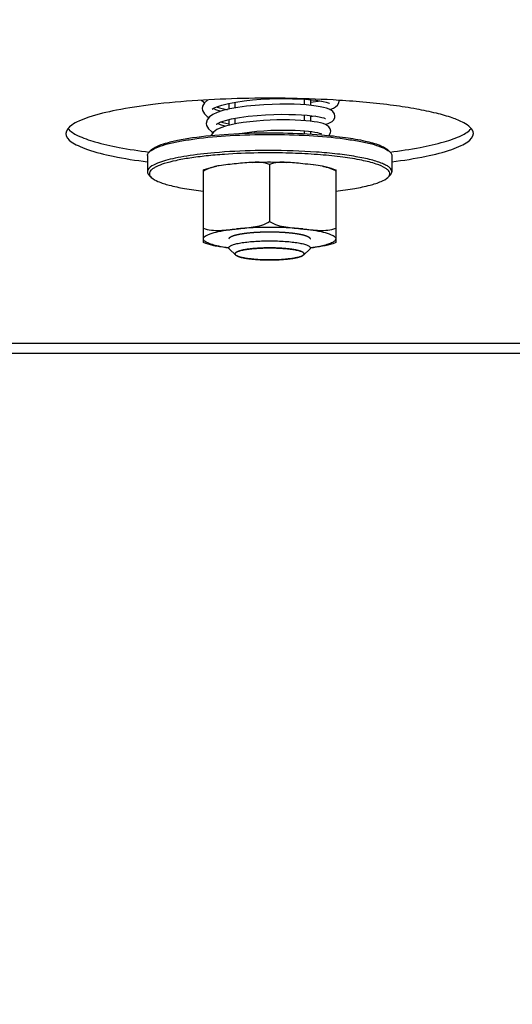
# Model space of a CAD drawing. Units: millimetres. Extents: x 0 to 8400, y 0 to 5940.
# Drawn here: x 1329 to 1377, y 1601 to 1698 of the extents above; entities that cross this region are included whole.
import ezdxf
from ezdxf.enums import TextEntityAlignment as Align

# ---------------------------------------------------------------- set-up
doc = ezdxf.new("R2010")
doc.units = ezdxf.units.MM
doc.header["$LTSCALE"] = 462
doc.layers.get('0').update_dxf_attribs({"linetype": 'CONTINUOUS'})
for name, color, linetype in [('DIN9021-M8-STAAL-ELVZTEKEN', 7, 'CONTINUOUS'), ('DIN931-M8X55-STAALTEKEN', 7, 'CONTINUOUS'), ('DIN934-M8-STAAL-ELVZTEKEN', 7, 'CONTINUOUS'), ('INFERNO-COLO-RV-130-100-82-MAAT', 7, 'CONTINUOUS'), ('KONISCHE-VEERTEKEN', 7, 'CONTINUOUS'), ('PAN037TEKEN', 7, 'CONTINUOUS')]:
    doc.layers.add(name, color=color, linetype=linetype)
doc.styles.add('TEXTSTYLE_2', font='ar_wgl_b.ttf')
doc.dimstyles.new('DIMSTYLE_4', dxfattribs={"dimtxt": 60, "dimasz": 60, "dimexe": 0.6, "dimexo": 0.6, "dimgap": 0.75, "dimtad": 1, "dimdec": 0, "dimdsep": 46, "dimtxsty": 'TEXTSTYLE_2', "dimblk": '_FILLED', "dimblk1": '_FILLED', "dimblk2": '_FILLED', "dimcen": 0.09, "dimazin": 2, "dimtp": 0.2, "dimtm": 0.2, "dimtfac": 1, "dimtdec": 0, "dimtofl": 0, "dimtmove": 0, "dimatfit": 3, "dimldrblk": '_FILLED', "dimfxl": 0, "dimtolj": 1, "dimarcsym": 0})

# ---------------------------------------------------------------- blocks, each defined once
blk = doc.blocks.new('_FILLED')
at = {"color": 0, "linetype": 'ByBlock'}
blk.add_solid([(0, 0), (-1, 0.2), (-1, -0.2)], dxfattribs=at)
blk = doc.blocks.new('*D13')
at = {"layer": 'INFERNO-COLO-RV-130-100-82-MAAT', "color": 1, "linetype": 'Continuous'}
for p, q in [((1225.694, 1944.069), (1225.694, 1311.069)), ((1435.694, 1944.069), (1435.694, 1311.069)), ((1225.694, 1323.069), (1330.694, 1323.069)), ((1435.694, 1323.069), (1330.694, 1323.069))]:
    blk.add_line(p, q, dxfattribs=at)
at = {"layer": 'INFERNO-COLO-RV-130-100-82-MAAT', "color": 1, "linetype": 'Continuous', "xscale": 60, "yscale": 60, "zscale": 60, "rotation": 180}
blk.add_blockref('_FILLED', (1225.694, 1323.069), dxfattribs=at)
at = {"layer": 'INFERNO-COLO-RV-130-100-82-MAAT', "color": 1, "linetype": 'Continuous', "xscale": 60, "yscale": 60, "zscale": 60}
blk.add_blockref('_FILLED', (1435.694, 1323.069), dxfattribs=at)
at = {"layer": 'INFERNO-COLO-RV-130-100-82-MAAT', "color": 1, "linetype": 'Continuous', "style": 'TEXTSTYLE_2', "width": 0.978959}
blk.add_text('210', height=60, dxfattribs=at).set_placement((1260.768, 1338.069), (1400.62, 1338.069), align=Align.FIT)

msp = doc.modelspace()

# ---------------------------------------------------------------- linework, layer by layer
at = {"layer": 'DIN9021-M8-STAAL-ELVZTEKEN', "color": 5, "linetype": 'Continuous'}
for p, q in [((1341.581, 1685.178), (1341.384, 1684.987)), ((1364.811, 1685.178), (1365.008, 1684.987)), ((1341.196, 1684.62), (1341.196, 1683.044)), ((1365.196, 1684.62), (1365.196, 1683.044)), ((1341.581, 1682.486), (1341.384, 1682.677)), ((1364.811, 1682.486), (1365.008, 1682.677))]:
    msp.add_line(p, q, dxfattribs=at)
for points, knots in [([(1341.579, 1685.142), (1341.78, 1685.277), (1342.308, 1685.516), (1343.254, 1685.803), (1344.467, 1686.063), (1346.51, 1686.38), (1349.448, 1686.636), (1351.902, 1686.704), (1353.196, 1686.704)], [0, 0, 0, 0, 0.061534, 0.145709, 0.251403, 0.37632, 0.67106, 1, 1, 1, 1]), ([(1341.581, 1685.178), (1341.734, 1685.326), (1342.2, 1685.585), (1343.075, 1685.889), (1344.252, 1686.169), (1346.308, 1686.514), (1349.322, 1686.792), (1351.853, 1686.866), (1353.196, 1686.866)], [0, 0, 0, 0, 0.053775, 0.132213, 0.234834, 0.359339, 0.659917, 1, 1, 1, 1]), ([(1353.196, 1686.866), (1353.636, 1686.866), (1355.34, 1686.849), (1357.045, 1686.769), (1358.306, 1686.664)], [0, 0, 0, 0, 0.257772, 1, 1, 1, 1]), ([(1353.196, 1686.704), (1354.49, 1686.704), (1356.945, 1686.636), (1359.882, 1686.38), (1361.925, 1686.063), (1363.138, 1685.803), (1364.085, 1685.516), (1364.612, 1685.277), (1364.813, 1685.142)], [0, 0, 0, 0, 0.32894, 0.62368, 0.748597, 0.854291, 0.938466, 1, 1, 1, 1]), ([(1358.306, 1686.664), (1359.091, 1686.598), (1360.527, 1686.446), (1362.432, 1686.119), (1363.718, 1685.775), (1364.452, 1685.447), (1364.715, 1685.272), (1364.811, 1685.178)], [0, 0, 0, 0, 0.350792, 0.642472, 0.860919, 0.940268, 1, 1, 1, 1]), ([(1341.196, 1684.62), (1341.196, 1684.651), (1341.215, 1684.791), (1341.306, 1684.912), (1341.384, 1684.987)], [0, 0, 0, 0, 0.221678, 1, 1, 1, 1]), ([(1341.384, 1684.987), (1341.398, 1685.001), (1341.459, 1685.057), (1341.526, 1685.107), (1341.579, 1685.142)], [0, 0, 0, 0, 0.230952, 1, 1, 1, 1]), ([(1353.196, 1685.128), (1352.728, 1685.128), (1350.919, 1685.109), (1349.11, 1685.021), (1347.773, 1684.903)], [0, 0, 0, 0, 0.258544, 1, 1, 1, 1]), ([(1365.196, 1683.044), (1365.196, 1683.2), (1365.005, 1683.449), (1364.658, 1683.67), (1364.256, 1683.862), (1363.752, 1684.042), (1362.888, 1684.289), (1361.582, 1684.552), (1359.783, 1684.802), (1356.955, 1685.058), (1354.728, 1685.128), (1353.196, 1685.128)], [0, 0, 0, 0, 0.037497, 0.065432, 0.100813, 0.143845, 0.194417, 0.316802, 0.464173, 0.63134, 1, 1, 1, 1]), ([(1364.813, 1685.142), (1364.832, 1685.13), (1364.9, 1685.082), (1364.965, 1685.03), (1365.008, 1684.987)], [0, 0, 0, 0, 0.269696, 1, 1, 1, 1]), ([(1365.008, 1684.987), (1365.038, 1684.959), (1365.132, 1684.857), (1365.196, 1684.719), (1365.196, 1684.62)], [0, 0, 0, 0, 0.293271, 1, 1, 1, 1]), ([(1347.773, 1684.903), (1346.868, 1684.823), (1345.582, 1684.678), (1343.983, 1684.389), (1343.03, 1684.164), (1342.252, 1683.912), (1341.626, 1683.635), (1341.196, 1683.286), (1341.196, 1683.044)], [0, 0, 0, 0, 0.388472, 0.552846, 0.693505, 0.808436, 0.896683, 1, 1, 1, 1]), ([(1348.759, 1684.746), (1348.162, 1684.704), (1347.026, 1684.605), (1345.431, 1684.403), (1344.058, 1684.159), (1342.947, 1683.881), (1342.203, 1683.612), (1341.773, 1683.37), (1341.56, 1683.201), (1341.425, 1683.024), (1341.363, 1682.759), (1341.487, 1682.577), (1341.581, 1682.486)], [0, 0, 0, 0, 0.218098, 0.415102, 0.585724, 0.72567, 0.832085, 0.872553, 0.904992, 0.93065, 0.952262, 1, 1, 1, 1]), ([(1353.196, 1684.896), (1352.818, 1684.896), (1351.338, 1684.884), (1349.858, 1684.823), (1348.759, 1684.746)], [0, 0, 0, 0, 0.25571, 1, 1, 1, 1]), ([(1364.811, 1682.486), (1364.876, 1682.549), (1364.987, 1682.682), (1365.01, 1682.949), (1364.855, 1683.19), (1364.424, 1683.518), (1363.532, 1683.864), (1362.118, 1684.212), (1360.282, 1684.505), (1358.116, 1684.727), (1355.715, 1684.865), (1354.049, 1684.896), (1353.196, 1684.896)], [0, 0, 0, 0, 0.021482, 0.039183, 0.059268, 0.086236, 0.166495, 0.282773, 0.431257, 0.605668, 0.798182, 1, 1, 1, 1]), ([(1341.196, 1683.044), (1341.196, 1683.013), (1341.215, 1682.873), (1341.306, 1682.753), (1341.384, 1682.677)], [0, 0, 0, 0, 0.221678, 1, 1, 1, 1]), ([(1341.581, 1682.486), (1341.764, 1682.308), (1342.353, 1682.01), (1343.451, 1681.668), (1344.945, 1681.364), (1346.067, 1681.209), (1346.684, 1681.139)], [0, 0, 0, 0, 0.143816, 0.361764, 0.650352, 1, 1, 1, 1]), ([(1359.708, 1681.139), (1360.325, 1681.209), (1361.447, 1681.364), (1362.941, 1681.668), (1364.04, 1682.01), (1364.628, 1682.308), (1364.811, 1682.486)], [0, 0, 0, 0, 0.349648, 0.638236, 0.856184, 1, 1, 1, 1]), ([(1365.008, 1682.677), (1365.038, 1682.705), (1365.132, 1682.807), (1365.196, 1682.946), (1365.196, 1683.044)], [0, 0, 0, 0, 0.293271, 1, 1, 1, 1])]:
    msp.add_open_spline(points, degree=3, knots=knots, dxfattribs=at)
at = {"layer": 'DIN931-M8X55-STAALTEKEN', "color": 1, "linetype": 'Continuous'}
for p, q in [((1349.796, 1689.869), (1349.796, 1689.305)), ((1356.596, 1690.163), (1356.596, 1689.612)), ((1349.796, 1688.29), (1349.796, 1687.728)), ((1356.596, 1688.611), (1356.596, 1688.061)), ((1356.596, 1687.061), (1356.596, 1686.777)), ((1349.849, 1674.865), (1349.852, 1674.862)), ((1356.541, 1674.862), (1356.543, 1674.865))]:
    msp.add_line(p, q, dxfattribs=at)
at = {"layer": 'DIN931-M8X55-STAALTEKEN', "color": 5, "linetype": 'Continuous'}
for p, q in [((1357.196, 1690.115), (1357.196, 1689.562)), ((1349.196, 1689.757), (1349.196, 1689.189)), ((1349.196, 1688.163), (1349.196, 1687.595)), ((1357.196, 1688.558), (1357.196, 1688.005)), ((1357.196, 1686.998), (1357.196, 1686.74)), ((1349.849, 1674.865), (1349.259, 1675.437)), ((1356.543, 1674.865), (1357.134, 1675.437))]:
    msp.add_line(p, q, dxfattribs=at)
for points, knots in [([(1349.196, 1675.56), (1349.196, 1675.583), (1349.214, 1675.637), (1349.278, 1675.704), (1349.376, 1675.769), (1349.51, 1675.832), (1349.678, 1675.892), (1349.966, 1675.974), (1350.401, 1676.062), (1351.001, 1676.146), (1351.684, 1676.207), (1352.425, 1676.246), (1352.936, 1676.254), (1353.196, 1676.254)], [0, 0, 0, 0, 0.017014, 0.038339, 0.066247, 0.101595, 0.144588, 0.195112, 0.317383, 0.464615, 0.631627, 0.812319, 1, 1, 1, 1]), ([(1349.259, 1675.437), (1349.249, 1675.447), (1349.218, 1675.481), (1349.196, 1675.527), (1349.196, 1675.56)], [0, 0, 0, 0, 0.293277, 1, 1, 1, 1]), ([(1349.796, 1674.969), (1349.796, 1675.013), (1349.851, 1675.083), (1349.949, 1675.146), (1350.063, 1675.2), (1350.206, 1675.252), (1350.45, 1675.321), (1350.82, 1675.396), (1351.33, 1675.467), (1351.911, 1675.519), (1352.541, 1675.552), (1352.975, 1675.559), (1353.196, 1675.559)], [0, 0, 0, 0, 0.037495, 0.065428, 0.100807, 0.143837, 0.194406, 0.316784, 0.464146, 0.631303, 0.812154, 1, 1, 1, 1]), ([(1353.196, 1676.254), (1353.456, 1676.254), (1353.967, 1676.246), (1354.708, 1676.207), (1355.392, 1676.146), (1355.991, 1676.062), (1356.427, 1675.974), (1356.715, 1675.892), (1356.883, 1675.832), (1357.017, 1675.769), (1357.115, 1675.704), (1357.179, 1675.637), (1357.196, 1675.583), (1357.196, 1675.56)], [0, 0, 0, 0, 0.187681, 0.368373, 0.535385, 0.682617, 0.804888, 0.855412, 0.898405, 0.933753, 0.961661, 0.982986, 1, 1, 1, 1]), ([(1353.196, 1675.559), (1353.417, 1675.559), (1353.851, 1675.552), (1354.482, 1675.519), (1355.062, 1675.467), (1355.572, 1675.396), (1355.942, 1675.321), (1356.187, 1675.252), (1356.33, 1675.2), (1356.444, 1675.146), (1356.542, 1675.083), (1356.596, 1675.013), (1356.596, 1674.969)], [0, 0, 0, 0, 0.187846, 0.368697, 0.535854, 0.683216, 0.805594, 0.856163, 0.899193, 0.934572, 0.962505, 1, 1, 1, 1]), ([(1357.196, 1675.56), (1357.196, 1675.549), (1357.19, 1675.503), (1357.16, 1675.463), (1357.134, 1675.437)], [0, 0, 0, 0, 0.22168, 1, 1, 1, 1]), ([(1349.849, 1674.865), (1349.841, 1674.873), (1349.814, 1674.902), (1349.796, 1674.941), (1349.796, 1674.969)], [0, 0, 0, 0, 0.293277, 1, 1, 1, 1]), ([(1353.196, 1674.378), (1352.809, 1674.378), (1352.242, 1674.395), (1351.515, 1674.452), (1351.035, 1674.509), (1350.619, 1674.579), (1350.28, 1674.66), (1350.028, 1674.747), (1349.893, 1674.822), (1349.849, 1674.865)], [0, 0, 0, 0, 0.340064, 0.49763, 0.640683, 0.76518, 0.867795, 0.946228, 1, 1, 1, 1]), ([(1356.543, 1674.865), (1356.499, 1674.822), (1356.365, 1674.747), (1356.113, 1674.66), (1355.773, 1674.579), (1355.358, 1674.509), (1354.877, 1674.452), (1354.15, 1674.395), (1353.583, 1674.378), (1353.196, 1674.378)], [0, 0, 0, 0, 0.053772, 0.132205, 0.23482, 0.359317, 0.50237, 0.659936, 1, 1, 1, 1]), ([(1356.596, 1674.969), (1356.596, 1674.96), (1356.591, 1674.92), (1356.565, 1674.886), (1356.543, 1674.865)], [0, 0, 0, 0, 0.22168, 1, 1, 1, 1])]:
    msp.add_open_spline(points, degree=3, knots=knots, dxfattribs=at)
at = {"layer": 'DIN931-M8X55-STAALTEKEN', "color": 1, "linetype": 'Continuous'}
for points, knots in [([(1353.196, 1675.559), (1353.088, 1675.557), (1352.926, 1675.554), (1352.71, 1675.55), (1352.588, 1675.548), (1352.507, 1675.546), (1352.452, 1675.545), (1352.389, 1675.541), (1352.311, 1675.537), (1352.208, 1675.53), (1352.079, 1675.523), (1351.951, 1675.515), (1351.861, 1675.51), (1351.809, 1675.507), (1351.777, 1675.505), (1351.751, 1675.503), (1351.728, 1675.501), (1351.686, 1675.496), (1351.604, 1675.488), (1351.486, 1675.475), (1351.369, 1675.462), (1351.274, 1675.452), (1351.216, 1675.446), (1351.168, 1675.441), (1351.133, 1675.437), (1351.103, 1675.434), (1351.084, 1675.431), (1351.065, 1675.428), (1351.04, 1675.423), (1351.001, 1675.417), (1350.933, 1675.405), (1350.836, 1675.389), (1350.739, 1675.372), (1350.67, 1675.361), (1350.632, 1675.354), (1350.607, 1675.35), (1350.588, 1675.347), (1350.567, 1675.344), (1350.55, 1675.338), (1350.527, 1675.332), (1350.497, 1675.324), (1350.459, 1675.314), (1350.399, 1675.298), (1350.324, 1675.278), (1350.248, 1675.258), (1350.2, 1675.245), (1350.177, 1675.239), (1350.166, 1675.236), (1350.156, 1675.233), (1350.152, 1675.231), (1350.144, 1675.228), (1350.134, 1675.223), (1350.115, 1675.214), (1350.091, 1675.203), (1350.063, 1675.19), (1350.025, 1675.172), (1349.988, 1675.154), (1349.95, 1675.136), (1349.926, 1675.125), (1349.91, 1675.118), (1349.902, 1675.114), (1349.897, 1675.111), (1349.895, 1675.109), (1349.893, 1675.106), (1349.889, 1675.101), (1349.885, 1675.095), (1349.879, 1675.088), (1349.872, 1675.079), (1349.859, 1675.062), (1349.841, 1675.038), (1349.819, 1675.01), (1349.804, 1674.991), (1349.797, 1674.981)], [0, 0, 0, 0, 0.0625, 0.09375, 0.125, 0.132812, 0.140625, 0.15625, 0.171875, 0.1875, 0.21875, 0.25, 0.265625, 0.273438, 0.28125, 0.285156, 0.289062, 0.296875, 0.3125, 0.34375, 0.375, 0.390625, 0.40625, 0.414062, 0.421875, 0.429688, 0.433594, 0.4375, 0.445312, 0.453125, 0.46875, 0.5, 0.53125, 0.546875, 0.554688, 0.5625, 0.566406, 0.570312, 0.578125, 0.585938, 0.59375, 0.609375, 0.625, 0.65625, 0.6875, 0.703125, 0.707031, 0.710938, 0.714844, 0.716797, 0.71875, 0.726562, 0.734375, 0.75, 0.765625, 0.78125, 0.8125, 0.828125, 0.84375, 0.851562, 0.855469, 0.857422, 0.859375, 0.863281, 0.867188, 0.875, 0.882812, 0.890625, 0.90625, 0.9375, 0.96875, 1, 1, 1, 1]), ([(1356.595, 1674.981), (1356.588, 1674.991), (1356.574, 1675.009), (1356.553, 1675.037), (1356.535, 1675.061), (1356.523, 1675.077), (1356.516, 1675.087), (1356.51, 1675.094), (1356.506, 1675.099), (1356.502, 1675.104), (1356.5, 1675.107), (1356.499, 1675.109), (1356.494, 1675.112), (1356.486, 1675.116), (1356.469, 1675.123), (1356.446, 1675.134), (1356.409, 1675.152), (1356.371, 1675.17), (1356.334, 1675.188), (1356.306, 1675.201), (1356.282, 1675.212), (1356.264, 1675.221), (1356.253, 1675.226), (1356.246, 1675.229), (1356.242, 1675.231), (1356.232, 1675.234), (1356.221, 1675.237), (1356.198, 1675.243), (1356.15, 1675.256), (1356.075, 1675.276), (1356, 1675.296), (1355.94, 1675.313), (1355.903, 1675.323), (1355.873, 1675.331), (1355.85, 1675.337), (1355.832, 1675.342), (1355.812, 1675.345), (1355.793, 1675.349), (1355.769, 1675.353), (1355.73, 1675.359), (1355.662, 1675.371), (1355.584, 1675.384), (1355.507, 1675.397), (1355.448, 1675.407), (1355.4, 1675.416), (1355.361, 1675.422), (1355.337, 1675.426), (1355.317, 1675.43), (1355.299, 1675.433), (1355.268, 1675.436), (1355.233, 1675.44), (1355.186, 1675.445), (1355.128, 1675.451), (1355.034, 1675.461), (1354.916, 1675.474), (1354.799, 1675.487), (1354.717, 1675.496), (1354.675, 1675.5), (1354.652, 1675.502), (1354.626, 1675.504), (1354.594, 1675.506), (1354.543, 1675.509), (1354.453, 1675.514), (1354.324, 1675.522), (1354.195, 1675.53), (1354.093, 1675.536), (1354.015, 1675.54), (1353.952, 1675.545), (1353.896, 1675.546), (1353.842, 1675.547), (1353.773, 1675.548), (1353.663, 1675.55), (1353.471, 1675.554), (1353.306, 1675.557), (1353.196, 1675.559)], [0, 0, 0, 0, 0.03125, 0.0625, 0.09375, 0.109375, 0.117188, 0.125, 0.132812, 0.136719, 0.140625, 0.142578, 0.144531, 0.148438, 0.15625, 0.171875, 0.1875, 0.21875, 0.234375, 0.25, 0.265625, 0.273438, 0.28125, 0.283203, 0.285156, 0.289062, 0.292969, 0.296875, 0.3125, 0.34375, 0.375, 0.390625, 0.40625, 0.414062, 0.421875, 0.429688, 0.433594, 0.4375, 0.445312, 0.453125, 0.46875, 0.5, 0.515625, 0.53125, 0.546875, 0.554688, 0.5625, 0.566406, 0.570312, 0.578125, 0.585938, 0.59375, 0.609375, 0.625, 0.65625, 0.6875, 0.703125, 0.710938, 0.714844, 0.71875, 0.726562, 0.734375, 0.75, 0.78125, 0.8125, 0.828125, 0.84375, 0.859375, 0.867188, 0.875, 0.890625, 0.90625, 0.9375, 1, 1, 1, 1]), ([(1349.797, 1674.981), (1349.797, 1674.977), (1349.796, 1674.97), (1349.797, 1674.96), (1349.798, 1674.953), (1349.799, 1674.947), (1349.801, 1674.939), (1349.804, 1674.931), (1349.806, 1674.923), (1349.81, 1674.917), (1349.814, 1674.91), (1349.818, 1674.903), (1349.824, 1674.895), (1349.829, 1674.887), (1349.838, 1674.877), (1349.845, 1674.87), (1349.849, 1674.865)], [0, 0, 0, 0, 0.125, 0.1875, 0.25, 0.3125, 0.375, 0.4375, 0.5, 0.5625, 0.625, 0.6875, 0.75, 0.8125, 0.875, 1, 1, 1, 1]), ([(1349.852, 1674.862), (1349.879, 1674.847), (1349.919, 1674.824), (1349.966, 1674.796), (1349.992, 1674.781), (1350.013, 1674.769), (1350.033, 1674.758), (1350.048, 1674.749), (1350.058, 1674.743), (1350.062, 1674.741), (1350.065, 1674.739), (1350.07, 1674.737), (1350.08, 1674.734), (1350.095, 1674.729), (1350.117, 1674.722), (1350.146, 1674.714), (1350.192, 1674.699), (1350.249, 1674.682), (1350.306, 1674.664), (1350.351, 1674.65), (1350.38, 1674.641), (1350.403, 1674.634), (1350.417, 1674.63), (1350.427, 1674.627), (1350.433, 1674.625), (1350.441, 1674.623), (1350.451, 1674.621), (1350.475, 1674.617), (1350.51, 1674.61), (1350.574, 1674.598), (1350.653, 1674.582), (1350.732, 1674.567), (1350.796, 1674.555), (1350.843, 1674.546), (1350.883, 1674.538), (1350.91, 1674.533), (1350.926, 1674.53), (1350.937, 1674.527), (1350.953, 1674.526), (1350.971, 1674.523), (1351.005, 1674.519), (1351.052, 1674.513), (1351.109, 1674.506), (1351.185, 1674.497), (1351.281, 1674.485), (1351.376, 1674.474), (1351.452, 1674.464), (1351.5, 1674.458), (1351.533, 1674.454), (1351.552, 1674.452), (1351.574, 1674.451), (1351.601, 1674.449), (1351.665, 1674.444), (1351.762, 1674.437), (1351.891, 1674.428), (1352.02, 1674.418), (1352.117, 1674.411), (1352.182, 1674.406), (1352.209, 1674.405), (1352.23, 1674.403), (1352.253, 1674.402), (1352.294, 1674.401), (1352.352, 1674.399), (1352.446, 1674.396), (1352.562, 1674.392), (1352.749, 1674.387), (1352.889, 1674.382), (1352.983, 1674.38)], [0, 0, 0, 0, 0.0625, 0.09375, 0.109375, 0.125, 0.140625, 0.15625, 0.160156, 0.164062, 0.166016, 0.167969, 0.171875, 0.179688, 0.1875, 0.203125, 0.21875, 0.25, 0.28125, 0.296875, 0.3125, 0.320312, 0.328125, 0.332031, 0.333984, 0.335938, 0.339844, 0.34375, 0.359375, 0.375, 0.40625, 0.4375, 0.453125, 0.46875, 0.484375, 0.492188, 0.496094, 0.5, 0.503906, 0.507812, 0.515625, 0.53125, 0.546875, 0.5625, 0.59375, 0.625, 0.640625, 0.65625, 0.664062, 0.667969, 0.671875, 0.679688, 0.6875, 0.71875, 0.75, 0.78125, 0.8125, 0.820312, 0.828125, 0.832031, 0.835938, 0.84375, 0.859375, 0.875, 0.90625, 0.9375, 1, 1, 1, 1]), ([(1353.41, 1674.38), (1353.502, 1674.382), (1353.639, 1674.387), (1353.823, 1674.392), (1353.938, 1674.396), (1354.03, 1674.398), (1354.087, 1674.4), (1354.134, 1674.401), (1354.177, 1674.404), (1354.252, 1674.41), (1354.36, 1674.417), (1354.489, 1674.427), (1354.619, 1674.436), (1354.716, 1674.443), (1354.78, 1674.448), (1354.807, 1674.45), (1354.829, 1674.451), (1354.849, 1674.453), (1354.882, 1674.457), (1354.931, 1674.463), (1355.008, 1674.473), (1355.105, 1674.485), (1355.202, 1674.497), (1355.279, 1674.506), (1355.337, 1674.513), (1355.386, 1674.519), (1355.42, 1674.523), (1355.439, 1674.526), (1355.454, 1674.527), (1355.465, 1674.53), (1355.481, 1674.533), (1355.508, 1674.538), (1355.547, 1674.545), (1355.594, 1674.554), (1355.657, 1674.566), (1355.719, 1674.578), (1355.782, 1674.59), (1355.829, 1674.599), (1355.876, 1674.608), (1355.911, 1674.615), (1355.934, 1674.62), (1355.944, 1674.622), (1355.952, 1674.623), (1355.958, 1674.625), (1355.968, 1674.628), (1355.983, 1674.632), (1356.005, 1674.639), (1356.034, 1674.648), (1356.08, 1674.662), (1356.138, 1674.68), (1356.195, 1674.697), (1356.241, 1674.712), (1356.27, 1674.72), (1356.293, 1674.727), (1356.307, 1674.732), (1356.317, 1674.735), (1356.322, 1674.737), (1356.325, 1674.739), (1356.33, 1674.741), (1356.34, 1674.747), (1356.356, 1674.756), (1356.376, 1674.768), (1356.397, 1674.78), (1356.424, 1674.795), (1356.472, 1674.823), (1356.513, 1674.847), (1356.541, 1674.862)], [0, 0, 0, 0, 0.0625, 0.09375, 0.125, 0.140625, 0.15625, 0.164062, 0.171875, 0.1875, 0.21875, 0.25, 0.28125, 0.3125, 0.320312, 0.328125, 0.332031, 0.335938, 0.34375, 0.359375, 0.375, 0.40625, 0.4375, 0.453125, 0.46875, 0.484375, 0.492188, 0.496094, 0.5, 0.503906, 0.507812, 0.515625, 0.53125, 0.546875, 0.5625, 0.59375, 0.609375, 0.625, 0.640625, 0.65625, 0.660156, 0.664062, 0.666016, 0.667969, 0.671875, 0.679688, 0.6875, 0.703125, 0.71875, 0.75, 0.78125, 0.796875, 0.8125, 0.820312, 0.828125, 0.832031, 0.833984, 0.835938, 0.839844, 0.84375, 0.859375, 0.875, 0.890625, 0.90625, 0.9375, 1, 1, 1, 1]), ([(1356.543, 1674.865), (1356.547, 1674.869), (1356.556, 1674.878), (1356.567, 1674.892), (1356.576, 1674.904), (1356.581, 1674.914), (1356.586, 1674.922), (1356.588, 1674.929), (1356.591, 1674.936), (1356.593, 1674.943), (1356.594, 1674.951), (1356.596, 1674.958), (1356.596, 1674.969), (1356.596, 1674.976), (1356.595, 1674.981)], [0, 0, 0, 0, 0.125, 0.25, 0.375, 0.4375, 0.5, 0.5625, 0.625, 0.6875, 0.75, 0.8125, 0.875, 1, 1, 1, 1])]:
    msp.add_open_spline(points, degree=3, knots=knots, dxfattribs=at)
for points in [[(1352.983, 1674.38), (1353.054, 1674.379), (1353.125, 1674.378), (1353.196, 1674.378)], [(1353.196, 1674.378), (1353.267, 1674.378), (1353.339, 1674.379), (1353.41, 1674.38)]]:
    msp.add_open_spline(points, degree=3, dxfattribs=at)
at = {"layer": 'DIN934-M8-STAAL-ELVZTEKEN', "color": 5, "linetype": 'Continuous'}
for p, q in [((1346.696, 1676.077), (1346.696, 1683.217)), ((1353.196, 1683.757), (1353.196, 1678.143)), ((1357.491, 1683.716), (1357.458, 1683.72)), ((1357.491, 1683.715), (1357.458, 1683.72)), ((1359.696, 1683.217), (1359.696, 1676.077))]:
    msp.add_line(p, q, dxfattribs=at)
msp.add_arc((1349.533, 1675.871), 7.861, 99.34231, 101.32452, dxfattribs=at)
for points, knots in [([(1346.696, 1683.217), (1346.793, 1683.255), (1347.215, 1683.406), (1347.652, 1683.511), (1347.99, 1683.579)], [0, 0, 0, 0, 0.231181, 1, 1, 1, 1]), ([(1347.99, 1683.579), (1347.879, 1683.557), (1347.43, 1683.455), (1346.989, 1683.292), (1346.696, 1683.105)], [0, 0, 0, 0, 0.246311, 1, 1, 1, 1]), ([(1351.56, 1683.963), (1351.83, 1683.975), (1352.921, 1684.01), (1354.013, 1683.999), (1354.833, 1683.963)], [0, 0, 0, 0, 0.248347, 1, 1, 1, 1]), ([(1353.196, 1683.757), (1352.944, 1683.867), (1352.391, 1683.977), (1351.838, 1683.975), (1351.56, 1683.963)], [0, 0, 0, 0, 0.497049, 1, 1, 1, 1]), ([(1354.833, 1683.963), (1354.555, 1683.975), (1354.002, 1683.977), (1353.448, 1683.867), (1353.196, 1683.757)], [0, 0, 0, 0, 0.502951, 1, 1, 1, 1]), ([(1358.402, 1683.579), (1358.522, 1683.555), (1358.96, 1683.46), (1359.393, 1683.338), (1359.696, 1683.217)], [0, 0, 0, 0, 0.271668, 1, 1, 1, 1]), ([(1359.696, 1683.105), (1359.597, 1683.168), (1359.189, 1683.387), (1358.739, 1683.511), (1358.403, 1683.579)], [0, 0, 0, 0, 0.255917, 1, 1, 1, 1]), ([(1346.696, 1677.492), (1346.943, 1677.384), (1347.485, 1677.273), (1348.579, 1677.273), (1349.398, 1677.369), (1349.946, 1677.424)], [0, 0, 0, 0, 0.246736, 0.496273, 1, 1, 1, 1]), ([(1346.696, 1676.446), (1346.696, 1676.547), (1346.843, 1676.704), (1347.086, 1676.836), (1347.512, 1677.009), (1348.222, 1677.185), (1348.842, 1677.288), (1349.194, 1677.335)], [0, 0, 0, 0, 0.110975, 0.198697, 0.311421, 0.6109, 1, 1, 1, 1]), ([(1349.194, 1677.335), (1349.254, 1677.344), (1349.505, 1677.376), (1349.756, 1677.404), (1349.946, 1677.424)], [0, 0, 0, 0, 0.241464, 1, 1, 1, 1]), ([(1349.946, 1677.424), (1350.496, 1677.479), (1351.597, 1677.571), (1352.721, 1677.841), (1353.196, 1678.143)], [0, 0, 0, 0, 0.49517, 1, 1, 1, 1]), ([(1353.196, 1678.143), (1353.671, 1677.841), (1354.795, 1677.571), (1355.897, 1677.479), (1356.446, 1677.424)], [0, 0, 0, 0, 0.50483, 1, 1, 1, 1]), ([(1356.446, 1677.424), (1356.994, 1677.369), (1357.813, 1677.273), (1358.907, 1677.273), (1359.449, 1677.384), (1359.696, 1677.492)], [0, 0, 0, 0, 0.503726, 0.753262, 1, 1, 1, 1]), ([(1356.446, 1677.424), (1356.511, 1677.417), (1356.762, 1677.391), (1357.013, 1677.361), (1357.198, 1677.335)], [0, 0, 0, 0, 0.258201, 1, 1, 1, 1]), ([(1357.198, 1677.335), (1357.55, 1677.288), (1358.171, 1677.185), (1358.88, 1677.009), (1359.307, 1676.836), (1359.549, 1676.704), (1359.696, 1676.547), (1359.696, 1676.446)], [0, 0, 0, 0, 0.3891, 0.688579, 0.801303, 0.889025, 1, 1, 1, 1]), ([(1348.001, 1675.768), (1347.813, 1675.811), (1347.483, 1675.899), (1347.109, 1676.04), (1346.892, 1676.167), (1346.761, 1676.271), (1346.696, 1676.379), (1346.696, 1676.446)], [0, 0, 0, 0, 0.379091, 0.668596, 0.779616, 0.869482, 1, 1, 1, 1]), ([(1359.696, 1676.446), (1359.696, 1676.379), (1359.632, 1676.271), (1359.501, 1676.167), (1359.284, 1676.04), (1358.91, 1675.899), (1358.58, 1675.811), (1358.392, 1675.768)], [0, 0, 0, 0, 0.130529, 0.220397, 0.331417, 0.620917, 1, 1, 1, 1]), ([(1347.99, 1675.714), (1347.871, 1675.738), (1347.433, 1675.833), (1346.999, 1675.956), (1346.696, 1676.077)], [0, 0, 0, 0, 0.271664, 1, 1, 1, 1]), ([(1349.194, 1675.557), (1349.084, 1675.572), (1348.685, 1675.629), (1348.287, 1675.702), (1348.001, 1675.768)], [0, 0, 0, 0, 0.273172, 1, 1, 1, 1]), ([(1358.392, 1675.768), (1358.303, 1675.747), (1357.908, 1675.663), (1357.509, 1675.599), (1357.199, 1675.557)], [0, 0, 0, 0, 0.225947, 1, 1, 1, 1]), ([(1359.696, 1676.077), (1359.6, 1676.038), (1359.178, 1675.887), (1358.74, 1675.782), (1358.402, 1675.714)], [0, 0, 0, 0, 0.231197, 1, 1, 1, 1])]:
    msp.add_open_spline(points, degree=3, knots=knots, dxfattribs=at)
for points in [[(1349.946, 1683.825), (1349.382, 1683.768), (1348.817, 1683.72), (1348.257, 1683.628)], [(1351.56, 1683.963), (1351.02, 1683.94), (1350.483, 1683.879), (1349.946, 1683.825)], [(1356.446, 1683.825), (1355.909, 1683.879), (1355.372, 1683.94), (1354.833, 1683.963)], [(1357.458, 1683.72), (1357.121, 1683.758), (1356.784, 1683.791), (1356.446, 1683.825)], [(1358.403, 1683.579), (1358.101, 1683.639), (1357.796, 1683.68), (1357.491, 1683.716)], [(1356.446, 1677.424), (1355.367, 1677.532), (1353.196, 1677.618), (1351.025, 1677.532), (1349.946, 1677.424)], [(1349.195, 1675.545), (1348.792, 1675.588), (1348.388, 1675.634), (1347.99, 1675.714)], [(1358.403, 1675.714), (1358.005, 1675.635), (1357.601, 1675.588), (1357.198, 1675.545)]]:
    msp.add_open_spline(points, degree=3, dxfattribs=at)
at = {"layer": 'DIN934-M8-STAAL-ELVZTEKEN', "color": 1, "linetype": 'Continuous'}
for points, knots in [([(1349.196, 1676.446), (1349.203, 1676.457), (1349.215, 1676.48), (1349.231, 1676.508), (1349.244, 1676.53), (1349.252, 1676.544), (1349.258, 1676.556), (1349.263, 1676.564), (1349.267, 1676.571), (1349.27, 1676.576), (1349.271, 1676.579), (1349.272, 1676.581), (1349.276, 1676.583), (1349.281, 1676.586), (1349.289, 1676.59), (1349.301, 1676.597), (1349.315, 1676.605), (1349.333, 1676.616), (1349.357, 1676.63), (1349.385, 1676.646), (1349.413, 1676.662), (1349.437, 1676.676), (1349.456, 1676.686), (1349.47, 1676.695), (1349.482, 1676.701), (1349.49, 1676.706), (1349.495, 1676.709), (1349.497, 1676.711), (1349.504, 1676.713), (1349.511, 1676.715), (1349.525, 1676.719), (1349.544, 1676.726), (1349.567, 1676.733), (1349.597, 1676.743), (1349.635, 1676.756), (1349.681, 1676.771), (1349.727, 1676.786), (1349.765, 1676.798), (1349.796, 1676.808), (1349.819, 1676.815), (1349.838, 1676.822), (1349.851, 1676.826), (1349.859, 1676.829), (1349.864, 1676.83), (1349.873, 1676.832), (1349.883, 1676.834), (1349.901, 1676.838), (1349.927, 1676.844), (1349.959, 1676.85), (1350.001, 1676.859), (1350.053, 1676.87), (1350.116, 1676.884), (1350.179, 1676.897), (1350.231, 1676.908), (1350.273, 1676.917), (1350.305, 1676.924), (1350.331, 1676.929), (1350.349, 1676.933), (1350.36, 1676.936), (1350.367, 1676.937), (1350.377, 1676.939), (1350.39, 1676.94), (1350.412, 1676.943), (1350.443, 1676.948), (1350.481, 1676.953), (1350.531, 1676.96), (1350.594, 1676.969), (1350.669, 1676.98), (1350.745, 1676.991), (1350.82, 1677.002), (1350.883, 1677.011), (1350.927, 1677.017), (1350.952, 1677.02), (1350.97, 1677.023), (1350.993, 1677.025), (1351.021, 1677.028), (1351.071, 1677.033), (1351.143, 1677.039), (1351.229, 1677.047), (1351.344, 1677.058), (1351.458, 1677.069), (1351.559, 1677.078), (1351.609, 1677.083), (1351.638, 1677.085), (1351.658, 1677.088), (1351.682, 1677.088), (1351.713, 1677.09), (1351.768, 1677.093), (1351.846, 1677.097), (1351.939, 1677.102), (1352.063, 1677.109), (1352.188, 1677.115), (1352.297, 1677.121), (1352.351, 1677.124), (1352.382, 1677.126), (1352.405, 1677.127), (1352.43, 1677.127), (1352.463, 1677.128), (1352.521, 1677.129), (1352.603, 1677.13), (1352.702, 1677.132), (1352.834, 1677.134), (1352.999, 1677.137), (1353.13, 1677.139), (1353.196, 1677.141)], [0, 0, 0, 0, 0.03125, 0.0625, 0.078125, 0.09375, 0.101562, 0.109375, 0.117188, 0.121094, 0.123047, 0.125, 0.126953, 0.128906, 0.132812, 0.140625, 0.148438, 0.15625, 0.171875, 0.1875, 0.203125, 0.21875, 0.226562, 0.234375, 0.242188, 0.246094, 0.248047, 0.25, 0.251953, 0.253906, 0.257812, 0.265625, 0.273438, 0.28125, 0.296875, 0.3125, 0.328125, 0.34375, 0.351562, 0.359375, 0.367188, 0.371094, 0.373047, 0.375, 0.376953, 0.378906, 0.382812, 0.390625, 0.398438, 0.40625, 0.421875, 0.4375, 0.453125, 0.46875, 0.476562, 0.484375, 0.492188, 0.496094, 0.498047, 0.5, 0.501953, 0.503906, 0.507812, 0.515625, 0.523438, 0.53125, 0.546875, 0.5625, 0.578125, 0.59375, 0.609375, 0.617188, 0.621094, 0.625, 0.628906, 0.632812, 0.640625, 0.65625, 0.671875, 0.6875, 0.71875, 0.734375, 0.742188, 0.746094, 0.75, 0.753906, 0.757812, 0.765625, 0.78125, 0.796875, 0.8125, 0.84375, 0.859375, 0.867188, 0.871094, 0.875, 0.878906, 0.882812, 0.890625, 0.90625, 0.921875, 0.9375, 0.96875, 1, 1, 1, 1]), ([(1353.196, 1677.141), (1353.261, 1677.14), (1353.39, 1677.137), (1353.585, 1677.134), (1353.746, 1677.131), (1353.86, 1677.129), (1353.924, 1677.128), (1353.974, 1677.128), (1354.02, 1677.125), (1354.082, 1677.122), (1354.191, 1677.116), (1354.316, 1677.109), (1354.44, 1677.103), (1354.534, 1677.098), (1354.611, 1677.094), (1354.666, 1677.091), (1354.697, 1677.089), (1354.721, 1677.088), (1354.742, 1677.086), (1354.771, 1677.084), (1354.821, 1677.079), (1354.922, 1677.07), (1355.036, 1677.059), (1355.151, 1677.048), (1355.237, 1677.041), (1355.309, 1677.034), (1355.36, 1677.029), (1355.388, 1677.027), (1355.41, 1677.025), (1355.429, 1677.022), (1355.455, 1677.018), (1355.499, 1677.012), (1355.589, 1676.999), (1355.692, 1676.985), (1355.794, 1676.97), (1355.858, 1676.961), (1355.909, 1676.954), (1355.948, 1676.948), (1355.98, 1676.944), (1356.002, 1676.94), (1356.015, 1676.939), (1356.025, 1676.937), (1356.032, 1676.936), (1356.043, 1676.933), (1356.061, 1676.93), (1356.087, 1676.924), (1356.118, 1676.918), (1356.159, 1676.909), (1356.21, 1676.898), (1356.272, 1676.885), (1356.334, 1676.872), (1356.386, 1676.861), (1356.427, 1676.852), (1356.458, 1676.846), (1356.484, 1676.84), (1356.502, 1676.836), (1356.512, 1676.834), (1356.521, 1676.833), (1356.526, 1676.831), (1356.534, 1676.828), (1356.547, 1676.824), (1356.566, 1676.818), (1356.589, 1676.81), (1356.62, 1676.8), (1356.658, 1676.788), (1356.705, 1676.773), (1356.751, 1676.758), (1356.789, 1676.745), (1356.82, 1676.735), (1356.843, 1676.728), (1356.862, 1676.722), (1356.876, 1676.717), (1356.883, 1676.715), (1356.89, 1676.713), (1356.892, 1676.711), (1356.897, 1676.708), (1356.906, 1676.704), (1356.918, 1676.697), (1356.932, 1676.689), (1356.951, 1676.678), (1356.975, 1676.664), (1357.003, 1676.648), (1357.032, 1676.632), (1357.055, 1676.618), (1357.074, 1676.608), (1357.089, 1676.6), (1357.101, 1676.593), (1357.109, 1676.588), (1357.114, 1676.585), (1357.118, 1676.583), (1357.118, 1676.581), (1357.12, 1676.578), (1357.123, 1676.573), (1357.127, 1676.566), (1357.132, 1676.558), (1357.139, 1676.546), (1357.147, 1676.532), (1357.16, 1676.509), (1357.176, 1676.48), (1357.19, 1676.457), (1357.196, 1676.446)], [0, 0, 0, 0, 0.03125, 0.0625, 0.09375, 0.109375, 0.117188, 0.125, 0.132812, 0.140625, 0.15625, 0.1875, 0.203125, 0.21875, 0.234375, 0.242188, 0.246094, 0.25, 0.253906, 0.257812, 0.265625, 0.28125, 0.3125, 0.328125, 0.34375, 0.359375, 0.367188, 0.371094, 0.375, 0.378906, 0.382812, 0.390625, 0.40625, 0.4375, 0.453125, 0.46875, 0.476562, 0.484375, 0.492188, 0.496094, 0.498047, 0.5, 0.501953, 0.503906, 0.507812, 0.515625, 0.523438, 0.53125, 0.546875, 0.5625, 0.578125, 0.59375, 0.601562, 0.609375, 0.617188, 0.621094, 0.623047, 0.625, 0.626953, 0.628906, 0.632812, 0.640625, 0.648438, 0.65625, 0.671875, 0.6875, 0.703125, 0.71875, 0.726562, 0.734375, 0.742188, 0.746094, 0.748047, 0.75, 0.751953, 0.753906, 0.757812, 0.765625, 0.773438, 0.78125, 0.796875, 0.8125, 0.828125, 0.84375, 0.851562, 0.859375, 0.867188, 0.871094, 0.873047, 0.875, 0.876953, 0.878906, 0.882812, 0.890625, 0.898438, 0.90625, 0.921875, 0.9375, 0.96875, 1, 1, 1, 1])]:
    msp.add_open_spline(points, degree=3, knots=knots, dxfattribs=at)
at = {"layer": 'KONISCHE-VEERTEKEN', "color": 5, "linetype": 'Continuous'}
for p, q in [((1347.131, 1690.096), (1347.107, 1690.083)), ((1360.014, 1689.977), (1360.004, 1690.052)), ((1347.965, 1687.697), (1347.974, 1687.699))]:
    msp.add_line(p, q, dxfattribs=at)
for points in [[(1346.528, 1690.06), (1346.738, 1689.887), (1346.825, 1689.842)], [(1347.107, 1690.083), (1346.804, 1689.824), (1346.612, 1689.479), (1346.582, 1689.265)], [(1349.147, 1689.748), (1349.887, 1689.886), (1350.684, 1689.999), (1351.511, 1690.088), (1352.346, 1690.153), (1353.171, 1690.197), (1353.971, 1690.22), (1354.736, 1690.226), (1355.456, 1690.216), (1356.124, 1690.191), (1356.732, 1690.154)], [(1356.732, 1690.154), (1357.273, 1690.108), (1357.742, 1690.055), (1358.141, 1689.996), (1358.47, 1689.935), (1358.734, 1689.873), (1358.931, 1689.813), (1359.058, 1689.763), (1359.07, 1689.757)], [(1358.243, 1689.977), (1357.949, 1689.928), (1357.48, 1689.867), (1357.196, 1689.839)], [(1359.114, 1689.156), (1359.222, 1689.187), (1359.47, 1689.284), (1359.681, 1689.402), (1359.86, 1689.565), (1359.991, 1689.812), (1360.014, 1689.98)], [(1346.581, 1689.266), (1346.61, 1689.051), (1346.79, 1688.716), (1347.08, 1688.46), (1347.246, 1688.369)], [(1349.288, 1689.212), (1348.604, 1689.045), (1348.045, 1688.86), (1347.612, 1688.658), (1347.29, 1688.427)], [(1347.562, 1689.173), (1347.697, 1689.274), (1348.006, 1689.423), (1348.501, 1689.589), (1349.147, 1689.748)], [(1348.385, 1688.973), (1348.346, 1688.983), (1347.925, 1689.136), (1347.681, 1689.262)], [(1347.962, 1689.401), (1348.287, 1689.312), (1348.968, 1689.167), (1349.048, 1689.153)], [(1357.306, 1689.551), (1356.791, 1689.599), (1356.22, 1689.638), (1355.6, 1689.664), (1354.931, 1689.678), (1354.212, 1689.677), (1353.446, 1689.659), (1352.636, 1689.622), (1351.791, 1689.561), (1350.925, 1689.473), (1350.074, 1689.356), (1349.288, 1689.212)], [(1359.236, 1689.095), (1359.03, 1689.198), (1358.789, 1689.284), (1358.503, 1689.361), (1358.163, 1689.431), (1357.764, 1689.495), (1357.306, 1689.551)], [(1359.61, 1688.501), (1359.559, 1688.743), (1359.416, 1688.955), (1359.236, 1689.095)], [(1347.29, 1688.427), (1347.066, 1688.13), (1346.984, 1687.784)], [(1347.974, 1687.699), (1348.115, 1687.795), (1348.409, 1687.931), (1348.861, 1688.081)], [(1348.411, 1687.932), (1348.615, 1687.875), (1349.196, 1687.753)], [(1348.861, 1688.081), (1349.47, 1688.23), (1350.227, 1688.369), (1351.083, 1688.486), (1351.961, 1688.573), (1352.808, 1688.631), (1353.613, 1688.666), (1354.377, 1688.68), (1355.092, 1688.677), (1355.75, 1688.66), (1356.343, 1688.63), (1356.869, 1688.591)], [(1357.569, 1687.956), (1357.178, 1688.007), (1356.739, 1688.051), (1356.253, 1688.087), (1355.722, 1688.113), (1355.153, 1688.129), (1354.549, 1688.134), (1353.917, 1688.126), (1353.264, 1688.105), (1352.597, 1688.07), (1351.926, 1688.019), (1351.261, 1687.952), (1350.612, 1687.869), (1349.99, 1687.768), (1349.408, 1687.649)], [(1356.869, 1688.591), (1357.33, 1688.544), (1357.726, 1688.491), (1358.059, 1688.435), (1358.327, 1688.376), (1358.527, 1688.32), (1358.658, 1688.272), (1358.671, 1688.266)], [(1357.659, 1688.5), (1357.418, 1688.466), (1357.196, 1688.442)], [(1358.854, 1687.595), (1358.668, 1687.69), (1358.455, 1687.768), (1358.204, 1687.837), (1357.91, 1687.899), (1357.569, 1687.956)], [(1358.676, 1687.686), (1358.726, 1687.699), (1358.956, 1687.775), (1359.153, 1687.861), (1359.325, 1687.968), (1359.479, 1688.12), (1359.59, 1688.35), (1359.61, 1688.502)], [(1346.984, 1687.789), (1347.014, 1687.574), (1347.195, 1687.242), (1347.482, 1686.992), (1347.658, 1686.897)], [(1347.692, 1686.943), (1347.46, 1686.631), (1347.454, 1686.603)], [(1349.408, 1687.649), (1348.88, 1687.513), (1348.416, 1687.356), (1348.019, 1687.173), (1347.692, 1686.943)], [(1348.838, 1687.499), (1348.806, 1687.507), (1348.365, 1687.657), (1348.1, 1687.785)], [(1350.264, 1686.799), (1350.506, 1686.843), (1351.223, 1686.943), (1351.94, 1687.018), (1352.643, 1687.072), (1353.327, 1687.109), (1353.984, 1687.129), (1354.606, 1687.136), (1355.184, 1687.13), (1355.717, 1687.114), (1356.2, 1687.089), (1356.635, 1687.058), (1357.02, 1687.02)], [(1357.02, 1687.02), (1357.357, 1686.978), (1357.645, 1686.933), (1357.883, 1686.887), (1358.073, 1686.84), (1358.212, 1686.797), (1358.298, 1686.763), (1358.305, 1686.759)], [(1359.206, 1687.024), (1359.155, 1687.265), (1359.019, 1687.465), (1358.854, 1687.595)], [(1359.02, 1686.595), (1359.078, 1686.652), (1359.188, 1686.88), (1359.206, 1687.025)]]:
    msp.add_lwpolyline(points, dxfattribs=at)
at = {"layer": 'PAN037TEKEN', "color": 5, "linetype": 'Continuous'}
for p, q in [((1104.692, 1666.201), (1391.692, 1666.201)), ((1104.692, 1665.217), (1391.692, 1665.217))]:
    msp.add_line(p, q, dxfattribs=at)
for points, knots in [([(1360.023, 1690.054), (1356.88, 1690.252), (1350.764, 1690.35), (1343.455, 1689.926), (1338.415, 1689.171), (1335.999, 1688.614), (1334.535, 1688.057), (1333.713, 1687.635), (1333.196, 1687.124), (1333.196, 1686.79)], [0, 0, 0, 0, 0.342573, 0.664362, 0.795084, 0.896129, 0.934141, 0.963586, 1, 1, 1, 1]), ([(1373.196, 1686.79), (1373.196, 1687.255), (1372.284, 1687.889), (1371.038, 1688.383), (1369.457, 1688.836), (1367.537, 1689.228), (1364.354, 1689.715), (1361.808, 1689.941), (1360.023, 1690.054)], [0, 0, 0, 0, 0.100449, 0.189624, 0.30625, 0.448698, 0.614236, 1, 1, 1, 1]), ([(1333.399, 1687.282), (1333.646, 1686.982), (1334.537, 1686.471), (1336.234, 1685.894), (1338.598, 1685.369), (1340.387, 1685.099), (1341.376, 1684.973)], [0, 0, 0, 0, 0.138582, 0.353718, 0.6438, 1, 1, 1, 1]), ([(1365.016, 1684.973), (1366.006, 1685.099), (1367.794, 1685.369), (1370.158, 1685.894), (1371.855, 1686.471), (1372.747, 1686.982), (1372.994, 1687.282)], [0, 0, 0, 0, 0.3562, 0.646282, 0.861418, 1, 1, 1, 1]), ([(1333.196, 1686.79), (1333.196, 1686.469), (1333.672, 1685.976), (1334.446, 1685.563), (1335.816, 1685.022), (1338.086, 1684.475), (1340.071, 1684.158), (1341.194, 1684.011)], [0, 0, 0, 0, 0.109992, 0.197705, 0.310622, 0.610708, 1, 1, 1, 1]), ([(1365.198, 1684.011), (1366.322, 1684.158), (1368.307, 1684.475), (1370.576, 1685.022), (1371.946, 1685.563), (1372.72, 1685.976), (1373.196, 1686.469), (1373.196, 1686.79)], [0, 0, 0, 0, 0.389292, 0.689378, 0.802295, 0.890008, 1, 1, 1, 1])]:
    msp.add_open_spline(points, degree=3, knots=knots, dxfattribs=at)

# ---------------------------------------------------------------- dimensions: what is measured, and where the dimension line sits
at = {"layer": 'INFERNO-COLO-RV-130-100-82-MAAT', "color": 1, "linetype": 'Continuous'}
dim = msp.add_linear_dim(base=(1435.694, 1323.069), p1=(1225.694, 1944.669), p2=(1435.694, 1944.669), dimstyle='DIMSTYLE_4', dxfattribs=at)
dim.commit()
dim.dimension.update_dxf_attribs({"geometry": '*D13', "text_midpoint": (1329.591, 1323.069), "dimtype": 160})

doc.saveas('drawing.dxf')
